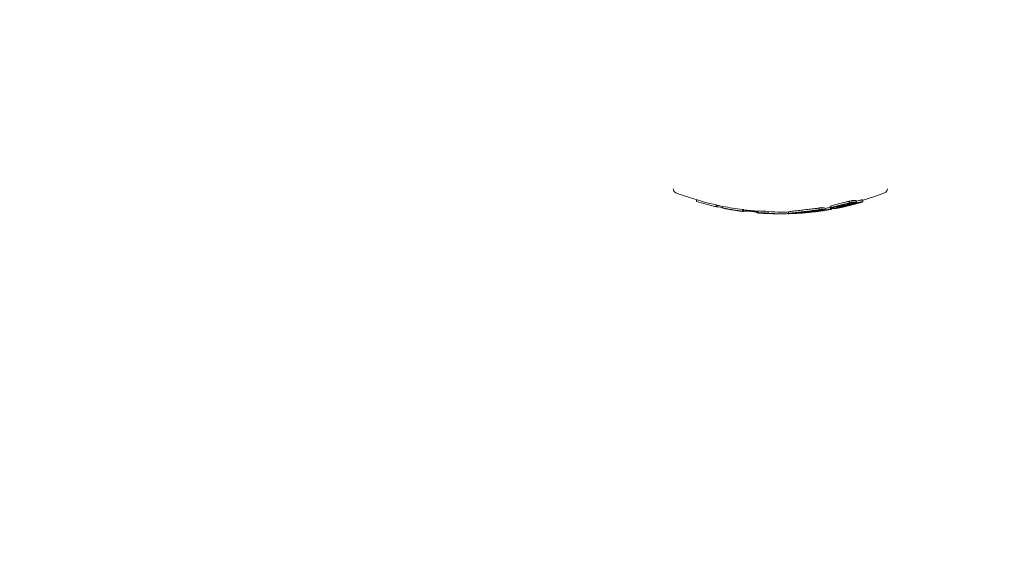
# Model space of a CAD drawing. Units: millimetres. Extents: x -2001 to 3286, y -2956 to 3377.
# Drawn here: x -1070 to -955, y -1154 to -1091 of the extents above; entities that cross this region are included whole.
import ezdxf

# ---------------------------------------------------------------- set-up
doc = ezdxf.new("R2010")
doc.units = ezdxf.units.MM
doc.header["$LTSCALE"] = 0.2
doc.header["$MEASUREMENT"] = 0
doc.linetypes.add('BORDER', pattern=[1.75, 0.5, -0.25, 0.5, -0.25, 0, -0.25])
doc.layers.add('HAGS-EN1176 Falling Space', color=30, linetype='BORDER')
doc.layers.add('HAGS-Plan', color=7, linetype='Continuous')

msp = doc.modelspace()

# ---------------------------------------------------------------- linework, layer by layer
at = {"layer": 'HAGS-EN1176 Falling Space', "extrusion": (-1.22457e-16, 1.33972e-18, -1), "elevation": 2003.5}
msp.add_lwpolyline([(-443.037, 2246.215), (430.774, 2246.215, -0.4318445), (1993.632, 720.929), (1993.632, -825.845, -0.4221796), (479.801, -2352.392), (-492.065, -2352.392, -0.4264832), (-2005.348, -803.97), (-2005.348, 699.055, -0.4361784), (-443.037, 2246.215)], format="xyb", dxfattribs=at)
at = {"layer": 'HAGS-Plan', "linetype": 'Continuous', "lineweight": 0}
for p, q in [((-990.981, -1111.787), (-990.981, -1111.984)), ((-988.681, -1112.391), (-988.681, -1112.591)), ((-988.556, -1112.42), (-988.556, -1112.619)), ((-987.896, -1112.557), (-987.896, -1112.757)), ((-974.664, -1112.565), (-974.664, -1112.617)), ((-973.104, -1111.938), (-973.104, -1112.138)), ((-972.822, -1111.856), (-972.822, -1112.056)), ((-972.581, -1112.304), (-972.581, -1112.309)), ((-972.377, -1112.184), (-972.377, -1112.252)), ((-972.324, -1111.874), (-972.324, -1112.074)), ((-971.568, -1111.811), (-971.568, -1112.011)), ((-988.443, -1112.604), (-988.443, -1112.619)), ((-986.21, -1113.048), (-986.21, -1113.054)), ((-985.71, -1113.121), (-985.71, -1113.123)), ((-985.604, -1112.923), (-985.604, -1113.123)), ((-985.522, -1113.145), (-985.522, -1113.15)), ((-985.478, -1112.95), (-985.478, -1113.15)), ((-984.537, -1113.062), (-984.537, -1113.149)), ((-984.426, -1113.073), (-984.426, -1113.162)), ((-983.987, -1113.217), (-983.987, -1113.288)), ((-983.772, -1113.088), (-983.772, -1113.288)), ((-983.378, -1113.32), (-983.378, -1113.325)), ((-983.338, -1113.322), (-983.338, -1113.342)), ((-983.323, -1113.323), (-983.323, -1113.349)), ((-983.323, -1113.344), (-983.323, -1113.348)), ((-983.17, -1113.33), (-983.17, -1113.348)), ((-982.595, -1113.139), (-982.595, -1113.339)), ((-981.889, -1113.412), (-981.889, -1113.417)), ((-980.231, -1113.201), (-980.231, -1113.401)), ((-979.262, -1113.282), (-979.262, -1113.349)), ((-977.677, -1113.127), (-977.677, -1113.231)), ((-977.414, -1113.207), (-977.414, -1113.208)), ((-976.669, -1112.744), (-976.669, -1112.944)), ((-976.35, -1112.689), (-976.35, -1112.889)), ((-976.197, -1113.038), (-976.197, -1113.056)), ((-976.183, -1113.05), (-976.183, -1113.056)), ((-975.961, -1112.751), (-975.961, -1112.951)), ((-975.785, -1112.97), (-975.785, -1112.983)), ((-975.358, -1112.583), (-975.358, -1112.783)), ((-975.305, -1112.803), (-975.305, -1112.874)), ((-975.27, -1112.888), (-975.27, -1112.907)), ((-975.18, -1112.801), (-975.18, -1112.871)), ((-975.066, -1112.792), (-975.066, -1112.82)), ((-974.861, -1112.766), (-974.861, -1112.82)), ((-974.417, -1112.692), (-974.417, -1112.729)), ((-974.17, -1112.692), (-974.17, -1112.695)), ((-974.141, -1112.686), (-974.141, -1112.689))]:
    msp.add_line(p, q, dxfattribs=at)
at = {"layer": 'HAGS-Plan', "linetype": 'Continuous', "lineweight": 0, "extrusion": (0, 0, -1)}
for centre, radius, start, end in [((993.189, -1110.504), 0.5, 290.99024, 0), ((981.189, -1079.228), 34, 283.97458, 290.99024), ((981.189, -1079.228), 34, 249.00976, 253.56261), ((969.189, -1110.504), 0.5, 180, 249.00976), ((981.189, -1079.428), 34, 282.63418, 283.97458), ((981.189, -1079.228), 34, 281.37802, 282.63418), ((981.189, -1079.428), 34, 255.28737, 256.38542), ((981.189, -1079.428), 34, 280.98107, 281.17729), ((981.189, -1079.428), 34, 279.78527, 280.21408), ((981.189, -1079.428), 34, 278.43087, 279.21062), ((981.189, -1079.428), 34, 278.07732, 278.43087), ((981.189, -1079.428), 34, 277.33452, 278.04991), ((981.189, -1079.228), 34, 274.35649, 277.24802), ((981.189, -1079.428), 34, 273.87155, 274.21031), ((981.189, -1079.428), 34, 273.14981, 273.48831), ((981.189, -1079.428), 34, 272.22637, 272.52954), ((981.189, -1079.428), 34, 271.80385, 272.22637), ((981.189, -1079.428), 34, 270.24227, 270.27527), ((981.189, -1079.428), 34, 270, 270.24227), ((981.189, -1079.428), 34, 269.81986, 270), ((981.189, -1079.228), 34, 268.38617, 269.81986), ((981.189, -1079.428), 34, 269.79533, 269.81986), ((981.189, -1079.428), 34, 267.6889, 268.05759), ((981.189, -1079.428), 34, 267.46799, 267.6889), ((981.189, -1079.428), 34, 265.76413, 266.16253), ((981.189, -1079.428), 34, 265.07995, 265.66921), ((981.189, -1079.428), 34, 262.1294, 262.53187), ((981.189, -1079.428), 34, 261.77604, 262.1294), ((981.189, -1079.428), 34, 261.01117, 261.56036), ((981.189, -1079.428), 34, 260.11002, 260.465), ((981.189, -1079.428), 34, 258.18963, 258.56456), ((981.189, -1079.428), 34, 257.28171, 257.85463)]:
    msp.add_arc(centre, radius, start, end, dxfattribs=at)
for centre, major_axis, ratio, start_param, end_param in [((-981.781, -1079.428), (0, -33.928), 0.9632712, 0.2127374, 0.2853495), ((-981.781, -1079.228), (0, -33.928), 0.9632712, 0.2127374, 0.2352771), ((-988.089, -1079.228), (0, -33.237), 0.2685303, 0.0601193, 0.0663856), ((-981.781, -1079.228), (0, -33.928), 0.9632712, 0.1172304, 0.1882293), ((-974.716, -1105.129), (-17.021, -4.253), 0.3995753, -1.5607064, -1.5366439), ((-974.716, -1105.329), (-17.021, -4.253), 0.399562, -1.5607066, -1.536644), ((-974.694, -1105.438), (-16.837, -4.204), 0.399034, -1.5609825, -1.5365572), ((-981.431, -1079.428), (0, -33.988), 0.9632712, -0.2818626, -0.2676178), ((-981.485, -1079.428), (0, -33.982), 0.9632712, -0.2750331, -0.2724789), ((-988.089, -1079.428), (0, -33.237), 0.2685303, 0.0523494, 0.0663856), ((-981.289, -1079.428), (0, -33.998), 0.9632712, 0.2031601, 0.2237774), ((-987.738, -1079.428), (0, -33.237), 0.4051361, 0.0523494, 0.0607952), ((-981.781, -1079.428), (0, -33.928), 0.9632712, 0.1172304, 0.1882293), ((-981.727, -1079.428), (0, -33.941), 0.9632712, 0.1231228, 0.1821646), ((-982.082, -1079.428), (0, -33.928), 0.9142564, 0.1334427, 0.1562561), ((-985.814, -1079.428), (-0.359, -33.633), 0.0000012, 0.0000002, 0.0000179), ((-985.622, -1079.428), (0, -33.687), 0.2685303, 0.0225881, 0.0399158), ((-982.001, -1079.428), (0, -33.941), 0.9142564, 0.1231228, 0.1273461), ((-982.082, -1079.428), (0, -33.928), 0.9142564, 0.1172304, 0.1224996), ((-985, -1079.428), (0, -33.744), 0.4051361, 0.0574984, 0.0594486), ((-985.204, -1079.428), (0, -33.744), 0.2685303, 0.0574984, 0.0594486), ((-984.817, -1079.428), (0, -33.768), 0.4051361, 0.0515257, 0.0653405), ((-985.011, -1079.228), (0, -33.768), 0.2685303, 0.0515257, 0.0653405), ((-985.011, -1079.428), (0, -33.768), 0.2685303, 0.0515257, 0.0653405), ((-985.622, -1079.428), (0, -33.687), 0.2685303, -0.0403757, -0.0158345), ((-985.396, -1079.428), (0, -33.687), 0.4051361, 0, 0.0060322), ((-985.396, -1079.428), (0, -33.687), 0.4051361, -0.0322672, 0), ((-980.714, -1079.428), (0, -33.954), 0.9632712, 0.1171416, 0.1234445), ((-985.011, -1079.428), (0, -33.768), 0.2685303, -0.0645904, -0.0523566), ((-980.714, -1079.428), (0, -33.954), 0.9632712, 0.1076443, 0.113733), ((-982.124, -1079.428), (0, -33.922), 0.9142564, 0.0535816, 0.0601161), ((-984.681, -1113.154), (-0.854, 0.118), 0.0765064, -3.5369605, -3.2228827), ((-983.672, -1079.428), (0, -33.909), 0.0722303, 0.0263197, 0.0642014), ((-981.808, -1079.228), (0, -33.922), 0.9632712, 0.0240827, 0.0601161), ((-981.808, -1079.428), (0, -33.922), 0.9632712, 0.0240827, 0.0601161), ((-983.672, -1079.428), (0, -33.909), 0.0722303, -0.0366061, 0.0263197), ((-981.188, -1079.409), (-2.498, -33.927), 0.0000009, 0, 0.0000036), ((-983.473, -1079.428), (0, -33.923), 0.0722303, -0.0387636, 0.0048881), ((-981.755, -1079.428), (0, -33.935), 0.9632712, 0.0280882, 0.05155), ((-982.043, -1079.428), (0, -33.935), 0.9142564, 0.0423871, 0.0433867), ((-982.124, -1079.428), (0, -33.922), 0.9142564, 0.0402872, 0.0404463), ((-983.247, -1079.428), (0, -33.937), 0.0723516, 0.030895, 0.0312061), ((-981.166, -1079.428), (0, -34), 0.9632712, 0.0543539, 0.0564357), ((-981.28, -1079.428), (0, -34), 0.6027918, 0.0025488, 0.0679892), ((-981.121, -1079.228), (0, -34), 0.6027918, -0.0009878, 0.0720045), ((-981.123, -1079.428), (0.003, -34), 0.6027898, -0.0009364, 0.072056), ((-981.269, -1079.428), (0, -34), 0.7119395, 0.0034204, 0.0255964), ((-981.121, -1079.228), (0, -34), 0.6027918, -0.0018952, -0.0009878), ((-981.127, -1079.427), (0.009, -34), 0.6027954, -0.0393595, -0.0008289), ((-981.134, -1079.427), (0.01, -34), 0.7119426, -0.0337362, -0.001985), ((-981.19, -1079.428), (0, -34), 0.9632712, -0.1806576, -0.1074656), ((-981.136, -1079.428), (0, -33.999), 0.9632712, -0.1746841, -0.1133859), ((-976.468, -1112.662), (-4.214, -0.599), 0.0986058, -1.4123963, -1.3303282), ((-980.491, -1082.243), (-31.894, -7.292), 0.9394346, -1.4654572, -1.4582771), ((-978.9, -1097.005), (-23.451, -3.163), 0.6807159, -1.5586128, -1.5486916), ((-978.889, -1097.042), (-23.425, -3.16), 0.6806792, -1.5583469, -1.5484494), ((-981.768, -1079.228), (0, -33.931), 0.9632712, -0.1665513, -0.1566377), ((-981.768, -1079.428), (0, -33.931), 0.9632712, -0.1665513, -0.1566377), ((-976.869, -1079.428), (0, -33.703), 0.2685274, -0.0371038, -0.0229662), ((-981.714, -1079.428), (0, -33.944), 0.9632712, -0.1605195, -0.1597528), ((-975.963, -1079.428), (0, -33.564), 0.2685303, 0.0271258, 0.0583448), ((-976.676, -1079.428), (0, -33.676), 0.2685274, -0.0529812, -0.0235331), ((-975.77, -1079.228), (0, -33.531), 0.2685303, 0.0211861, 0.064378), ((-975.77, -1079.428), (0, -33.531), 0.2685303, 0.0211861, 0.064378), ((-976.906, -1079.428), (0, -33.676), 0.4051334, -0.0529812, -0.0499359), ((-981.19, -1079.228), (0, -34), 0.9632712, -0.1790307, -0.1603427), ((-975.963, -1079.428), (0, -33.564), 0.2685303, -0.0450747, -0.0234571), ((-975.77, -1079.428), (0, -33.531), 0.2685303, -0.0555894, -0.0232734), ((-975.497, -1079.428), (0, -33.483), 0.2685303, -0.0077202, -0.0058553), ((-975.304, -1079.428), (0, -33.447), 0.2685303, 0, 0.0001182), ((-975.304, -1079.428), (0, -33.447), 0.2685303, -0.0138775, 0), ((-975.926, -1079.428), (0, -33.432), 0.5257835, -0.0606467, -0.0489763), ((-975.511, -1079.428), (0, -33.432), 0.3971186, -0.0801567, -0.0489763), ((-975.327, -1079.428), (0, -33.395), 0.3971186, -0.0874229, -0.0559089), ((-980.647, -1079.428), (0, -33.94), 0.9632712, -0.2003172, -0.1994343)]:
    msp.add_ellipse(centre, major_axis=major_axis, ratio=ratio, start_param=start_param, end_param=end_param, dxfattribs=at)
at = {"layer": 'HAGS-Plan', "linetype": 'Continuous', "lineweight": 0}
for centre, major_axis, ratio, start_param, end_param in [((-981.781, -1079.228), (0, -33.928), 0.9632712, 0.2687175, 0.2776904), ((-981.781, -1079.428), (0, -33.928), 0.9632712, 0.2687175, 0.2776904), ((-981.727, -1079.428), (0, -33.941), 0.9632712, 0.2717964, 0.2721388), ((-972.587, -1079.428), (0, -32.705), 0.378721, -0.0284511, -0.0006261), ((-972.402, -1079.228), (0, -32.647), 0.378721, -0.0339545, 0.006258), ((-972.402, -1079.428), (0, -32.647), 0.378721, -0.0339545, 0.006258), ((-972.533, -1112.033), (-0.865, -0.21), 0.0306498, -1.8946078, -1.8771239), ((-972.532, -1112.232), (-0.858, -0.208), 0.0301493, -1.8957315, -1.878093), ((-987.304, -1079.428), (0, -33.402), 0.2685303, -0.0660568, -0.0530101), ((-981.656, -1079.428), (0, -33.955), 0.9632712, -0.1847786, -0.1831623), ((-987.112, -1079.428), (0, -33.439), 0.2685303, -0.0599899, -0.0580478), ((-986.528, -1079.428), (0.001, -33.545), 0.2685295, -0.0393222, -0.0300504), ((-981.975, -1079.428), (0, -33.945), 0.9142564, -0.1237142, -0.1231089), ((-981.71, -1079.428), (0, -33.945), 0.9632712, -0.1237142, -0.1231089), ((-981.656, -1079.428), (0, -33.955), 0.9632712, -0.1238178, -0.1171366), ((-981.965, -1079.428), (0, -33.983), 0.7023217, -0.0848186, -0.0753836), ((-982.068, -1079.428), (0, -33.983), 0.591883, -0.0848186, -0.0753836), ((-983.672, -1079.428), (0, -33.909), 0.0729028, -0.0366061, -0.0053671), ((-983.472, -1079.428), (0, -33.923), 0.0729028, -0.0000228, 0.0241949), ((-981.906, -1079.428), (0, -33.988), 0.591883, -0.0762601, -0.0731977), ((-983.472, -1079.428), (0, -33.923), 0.0729028, 0.0241949, 0.034401), ((-983.248, -1079.428), (0, -33.937), 0.0727399, -0.0510895, -0.0362257), ((-981.066, -1079.428), (0, -33.997), 0.9632712, -0.0694364, -0.0689736), ((-981.789, -1079.428), (0, -33.989), 0.7116313, -0.0634752, -0.0634436), ((-983.247, -1079.428), (0, -33.937), 0.0727815, -0.0307387, -0.0218302), ((-983.247, -1079.428), (0, -33.937), 0.0727815, -0.0218302, 0.0312061), ((-981.871, -1079.428), (0, -33.989), 0.6024417, -0.0634753, -0.0098839), ((-983.047, -1079.428), (0, -33.949), 0.0727815, -0.0040051, 0.0155255), ((-981.93, -1079.428), (0, -33.984), 0.7116313, -0.0456179, -0.0314278), ((-982.03, -1079.428), (0, -33.984), 0.6024417, -0.0478118, -0.0234169), ((-981.789, -1079.428), (0, -33.989), 0.7116313, -0.0503738, -0.0424921), ((-981.871, -1079.428), (0, -33.989), 0.6024417, -0.0098839, -0.0008913), ((-981.066, -1079.428), (0, -33.997), 0.9632712, -0.0251449, -0.0232581), ((-981.789, -1079.428), (0, -33.989), 0.7116313, -0.0041312, -0.0037089), ((-978.262, -1113.234), (-1.769, -0.161), 0.0282201, -0.585842, 0.1798819), ((-977.219, -1113.055), (-2.274, -0.277), 0.0575988, 0.3300579, 0.3300601), ((-978.084, -1113.224), (-1.87, -0.173), 0.0218887, 0.8137199, 0.9208713), ((-978.21, -1113.224), (-1.875, -0.166), 0.0345119, 0.9538822, 1.0533667), ((-976.999, -1113.055), (-2.262, -0.294), 0.0389194, -0.1689069, 0.2978744), ((-977.177, -1113.048), (-2.317, -0.285), 0.0575196, 0.4818845, 0.5007286), ((-976.952, -1113.048), (-2.31, -0.301), 0.0386921, 0.2964511, 0.5515752), ((-976.981, -1113.067), (-2.081, -0.27), 0.0389501, -0.168197, 0.2993175), ((-978.084, -1113.224), (-1.87, -0.173), 0.0218887, 1.037327, 1.0374479), ((-977.163, -1113.061), (-2.132, -0.261), 0.0573652, 0.5134146, 0.5138753), ((-976.937, -1113.061), (-2.125, -0.277), 0.0385625, 0.2966482, 0.6346183), ((-977.676, -1079.428), (0, -33.804), 0.2685303, -0.0001169, 0), ((-977.676, -1079.428), (0, -33.804), 0.2685303, 0, 0.0134698), ((-977.483, -1079.428), (0, -33.782), 0.2685303, 0.0058034, 0.0076006), ((-976.962, -1112.714), (-0.85, -0.112), 0.095318, 1.4757, 1.7845124), ((-976.962, -1112.914), (-0.849, -0.112), 0.0951844, 1.4754746, 1.7845991), ((-976.952, -1112.919), (-0.991, -0.131), 0.095222, 1.4794622, 1.7800038), ((-981.38, -1079.428), (0, -33.993), 0.9632712, 0.1526358, 0.1662492), ((-981.433, -1079.428), (0, -33.988), 0.9632712, 0.157504, 0.160309), ((-975.313, -1112.895), (-0.625, -0.116), 0.0105064, -1.3880246, -1.0266804), ((-980.873, -1079.428), (0, -33.991), 0.9142564, 0.1879724, 0.1946862), ((-980.98, -1079.428), (0, -33.991), 0.9632712, 0.1879724, 0.2017839), ((-980.926, -1079.428), (0, -33.986), 0.9632712, 0.1948754, 0.1971178), ((-972.359, -1107.836), (-11.106, -3.383), 0.3642457, 1.2732083, 1.2784265)]:
    msp.add_ellipse(centre, major_axis=major_axis, ratio=ratio, start_param=start_param, end_param=end_param, dxfattribs=at)
for points, knots in [([(-974.832, -1112.382), (-974.927, -1112.408), (-975.012, -1112.433), (-975.179, -1112.486), (-975.232, -1112.507), (-975.32, -1112.544), (-975.341, -1112.56), (-975.356, -1112.575), (-975.358, -1112.579), (-975.358, -1112.583)], [-0.057159973, -0.057159973, -0.057159973, -0.057159973, -0.050496442, -0.050496442, -0.04189487, -0.04189487, -0.026243079, -0.026243079, -0.017863468, -0.017863468, -0.017863468, -0.017863468]), ([(-973.599, -1112.071), (-973.818, -1112.123), (-974.035, -1112.175), (-974.453, -1112.28), (-974.651, -1112.332), (-974.832, -1112.382)], [-0.13505492, -0.13505492, -0.13505492, -0.13505492, -0.06750536, -0.06750536, 0, 0, 0, 0]), ([(-973.599, -1112.271), (-973.818, -1112.323), (-974.035, -1112.375), (-974.453, -1112.48), (-974.651, -1112.532), (-974.832, -1112.582)], [-0.13505558, -0.13505558, -0.13505558, -0.13505558, -0.06750564, -0.06750564, 0, 0, 0, 0]), ([(-973.594, -1112.297), (-973.795, -1112.343), (-973.993, -1112.391), (-974.374, -1112.487), (-974.555, -1112.535), (-974.721, -1112.58)], [-0.12342906, -0.12342906, -0.12342906, -0.12342906, -0.06169486, -0.06169486, 0, 0, 0, 0]), ([(-973.573, -1112.308), (-973.674, -1112.329), (-973.778, -1112.352), (-973.997, -1112.403), (-974.095, -1112.429), (-974.29, -1112.481), (-974.373, -1112.505), (-974.527, -1112.552), (-974.588, -1112.574), (-974.625, -1112.588)], [-0.048424117, -0.048424117, -0.048424117, -0.048424117, -0.041752627, -0.041752627, -0.033938569, -0.033938569, -0.021876684, -0.021876684, 0, 0, 0, 0]), ([(-974.514, -1112.755), (-974.457, -1112.746), (-974.391, -1112.734), (-974.243, -1112.707), (-974.163, -1112.691), (-973.988, -1112.655), (-973.894, -1112.635), (-973.7, -1112.592), (-973.599, -1112.569), (-973.497, -1112.546)], [-0.12727736, -0.12727736, -0.12727736, -0.12727736, -0.09542747, -0.09542747, -0.06352592, -0.06352592, -0.03191299, -0.03191299, 0, 0, 0, 0]), ([(-974.445, -1112.562), (-974.457, -1112.568), (-974.464, -1112.573), (-974.464, -1112.577), (-974.464, -1112.581), (-974.458, -1112.583), (-974.447, -1112.584), (-974.435, -1112.586), (-974.418, -1112.585), (-974.396, -1112.583), (-974.38, -1112.582), (-974.361, -1112.58), (-974.34, -1112.577)], [0, 0, 0, 0, 0.268585, 0.268585, 0.268585, 0.5380812, 0.5380812, 0.5380812, 0.803395, 0.803395, 0.803395, 1, 1, 1, 1]), ([(-974.449, -1112.616), (-974.285, -1112.59), (-974.114, -1112.561), (-973.753, -1112.492), (-973.565, -1112.452), (-973.374, -1112.409)], [-0.11601822, -0.11601822, -0.11601822, -0.11601822, -0.05926554, -0.05926554, 0, 0, 0, 0]), ([(-973.609, -1112.34), (-973.7, -1112.359), (-973.795, -1112.38), (-973.887, -1112.402), (-973.978, -1112.424), (-974.068, -1112.447), (-974.149, -1112.469), (-974.231, -1112.492), (-974.306, -1112.515), (-974.368, -1112.535), (-974.396, -1112.544), (-974.422, -1112.553), (-974.445, -1112.562)], [0, 0, 0, 0, 0.2887217, 0.2887217, 0.2887217, 0.5774581, 0.5774581, 0.5774581, 0.8691372, 0.8691372, 0.8691372, 1, 1, 1, 1]), ([(-974.417, -1112.729), (-974.371, -1112.723), (-974.313, -1112.713), (-974.18, -1112.689), (-974.105, -1112.675), (-973.962, -1112.646), (-973.874, -1112.628), (-973.662, -1112.582), (-973.563, -1112.559), (-973.462, -1112.536)], [-0.17836487, -0.17836487, -0.17836487, -0.17836487, -0.12488972, -0.12488972, -0.07099137, -0.07099137, -0.03152685, -0.03152685, 0, 0, 0, 0]), ([(-974.38, -1112.685), (-974.185, -1112.648), (-973.991, -1112.609), (-973.6, -1112.527), (-973.404, -1112.484), (-973.207, -1112.438)], [-0.12334594, -0.12334594, -0.12334594, -0.12334594, -0.06177436, -0.06177436, 0, 0, 0, 0]), ([(-974.34, -1112.577), (-974.184, -1112.553), (-974.022, -1112.525), (-973.687, -1112.46), (-973.516, -1112.424), (-973.342, -1112.385)], [-0.10752765, -0.10752765, -0.10752765, -0.10752765, -0.05375406, -0.05375406, 0, 0, 0, 0]), ([(-972.773, -1112.206), (-972.812, -1112.207), (-972.862, -1112.212), (-972.96, -1112.224), (-973.023, -1112.232), (-973.171, -1112.256), (-973.248, -1112.269), (-973.433, -1112.304), (-973.52, -1112.321), (-973.609, -1112.34)], [-0.19680131, -0.19680131, -0.19680131, -0.19680131, -0.11707418, -0.11707418, -0.06115842, -0.06115842, -0.02744191, -0.02744191, 0, 0, 0, 0]), ([(-972.675, -1112.156), (-972.725, -1112.161), (-972.784, -1112.168), (-972.914, -1112.186), (-972.985, -1112.197), (-973.14, -1112.223), (-973.223, -1112.238), (-973.394, -1112.271), (-973.484, -1112.289), (-973.573, -1112.308)], [-0.11142952, -0.11142952, -0.11142952, -0.11142952, -0.08357639, -0.08357639, -0.05563752, -0.05563752, -0.02792556, -0.02792556, 0, 0, 0, 0]), ([(-973.497, -1112.546), (-973.383, -1112.519), (-973.264, -1112.491), (-973.036, -1112.435), (-972.925, -1112.407), (-972.725, -1112.356), (-972.633, -1112.331), (-972.485, -1112.289), (-972.425, -1112.271), (-972.386, -1112.258)], [-0.14245873, -0.14245873, -0.14245873, -0.14245873, -0.1068668, -0.1068668, -0.07126643, -0.07126643, -0.03563491, -0.03563491, 0, 0, 0, 0]), ([(-973.462, -1112.536), (-973.371, -1112.515), (-973.276, -1112.492), (-973.185, -1112.47), (-973.094, -1112.448), (-973.005, -1112.425), (-972.925, -1112.405), (-972.845, -1112.384), (-972.772, -1112.365), (-972.713, -1112.348), (-972.657, -1112.332), (-972.612, -1112.319), (-972.581, -1112.309)], [0, 0, 0, 0, 0.2545782, 0.2545782, 0.2545782, 0.5093561, 0.5093561, 0.5093561, 0.7637637, 0.7637637, 0.7637637, 1, 1, 1, 1]), ([(-972.552, -1112.224), (-972.683, -1112.254), (-972.817, -1112.284), (-973.092, -1112.346), (-973.232, -1112.378), (-973.374, -1112.409)], [-0.08855246, -0.08855246, -0.08855246, -0.08855246, -0.044368666, -0.044368666, 0, 0, 0, 0]), ([(-972.278, -1112.144), (-972.363, -1112.164), (-972.449, -1112.184), (-972.536, -1112.203), (-972.622, -1112.223), (-972.707, -1112.243), (-972.797, -1112.263), (-972.976, -1112.303), (-973.158, -1112.344), (-973.342, -1112.385)], [0, 0, 0, 0, 0.25, 0.25, 0.25, 0.5, 0.5, 0.5, 1, 1, 1, 1]), ([(-972.581, -1112.309), (-972.573, -1112.305), (-972.577, -1112.303), (-972.592, -1112.305), (-972.608, -1112.307), (-972.636, -1112.311), (-972.673, -1112.319), (-972.711, -1112.326), (-972.759, -1112.336), (-972.815, -1112.348), (-972.871, -1112.36), (-972.936, -1112.375), (-973.004, -1112.391), (-973.069, -1112.406), (-973.138, -1112.422), (-973.207, -1112.438)], [0, 0, 0, 0, 0.1999759, 0.1999759, 0.1999759, 0.4001105, 0.4001105, 0.4001105, 0.6009984, 0.6009984, 0.6009984, 0.8060718, 0.8060718, 0.8060718, 1, 1, 1, 1]), ([(-973.189, -1111.973), (-973.179, -1111.97), (-973.167, -1111.967), (-973.146, -1111.96), (-973.136, -1111.957), (-973.119, -1111.95), (-973.112, -1111.947), (-973.106, -1111.943), (-973.104, -1111.941), (-973.104, -1111.94)], [-0.02188683, -0.02188683, -0.02188683, -0.02188683, -0.013269445, -0.013269445, -0.007322334, -0.007322334, -0.003334776, -0.003334776, -0.001360524, -0.001360524, -0.001360524, -0.001360524]), ([(-973.189, -1112.173), (-973.179, -1112.17), (-973.167, -1112.167), (-973.146, -1112.16), (-973.136, -1112.157), (-973.119, -1112.15), (-973.112, -1112.147), (-973.104, -1112.142), (-973.103, -1112.14), (-973.104, -1112.138)], [-0.021886906, -0.021886906, -0.021886906, -0.021886906, -0.013269455, -0.013269455, -0.007322326, -0.007322326, -0.00333477, -0.00333477, 0, 0, 0, 0]), ([(-973.182, -1112.198), (-973.159, -1112.192), (-973.136, -1112.186), (-973.091, -1112.173), (-973.07, -1112.167), (-973.03, -1112.154), (-973.012, -1112.147), (-972.978, -1112.134), (-972.963, -1112.128), (-972.95, -1112.122)], [-0.029003691, -0.029003691, -0.029003691, -0.029003691, -0.021762683, -0.021762683, -0.014477619, -0.014477619, -0.007227474, -0.007227474, 0, 0, 0, 0]), ([(-972.386, -1112.258), (-972.372, -1112.252), (-972.374, -1112.25), (-972.392, -1112.251), (-972.409, -1112.253), (-972.443, -1112.258), (-972.489, -1112.267), (-972.535, -1112.276), (-972.597, -1112.289), (-972.666, -1112.304), (-972.738, -1112.319), (-972.82, -1112.338), (-972.908, -1112.358), (-972.995, -1112.378), (-973.087, -1112.399), (-973.179, -1112.421)], [0, 0, 0, 0, 0.1990237, 0.1990237, 0.1990237, 0.3976463, 0.3976463, 0.3976463, 0.59682, 0.59682, 0.59682, 0.8001577, 0.8001577, 0.8001577, 1, 1, 1, 1]), ([(-972.675, -1112.344), (-972.527, -1112.305), (-972.387, -1112.267), (-972.13, -1112.195), (-972.024, -1112.163), (-971.944, -1112.138)], [-0.08638694, -0.08638694, -0.08638694, -0.08638694, -0.044776508, -0.044776508, 0, 0, 0, 0]), ([(-972.554, -1112.313), (-972.407, -1112.274), (-972.266, -1112.236), (-971.99, -1112.158), (-971.868, -1112.122), (-971.776, -1112.092)], [-0.093830617, -0.093830617, -0.093830617, -0.093830617, -0.051442929, -0.051442929, 0, 0, 0, 0]), ([(-972.371, -1112.182), (-972.401, -1112.189), (-972.431, -1112.196), (-972.491, -1112.21), (-972.521, -1112.217), (-972.552, -1112.224)], [-0.02063361, -0.02063361, -0.02063361, -0.02063361, -0.010318411, -0.010318411, -0.000005964, -0.000005964, -0.000005964, -0.000005964]), ([(-971.806, -1112.067), (-971.826, -1112.069), (-971.854, -1112.073), (-971.925, -1112.086), (-971.966, -1112.094), (-972.064, -1112.114), (-972.119, -1112.125), (-972.238, -1112.152), (-972.303, -1112.166), (-972.371, -1112.182)], [-0.093123422, -0.093123422, -0.093123422, -0.093123422, -0.06984855, -0.06984855, -0.046496872, -0.046496872, -0.02333407, -0.02333407, 0, 0, 0, 0]), ([(-971.613, -1111.808), (-971.636, -1111.811), (-971.669, -1111.816), (-971.75, -1111.83), (-971.799, -1111.839), (-971.911, -1111.862), (-971.974, -1111.875), (-972.111, -1111.906), (-972.186, -1111.923), (-972.264, -1111.941)], [-0.10783609, -0.10783609, -0.10783609, -0.10783609, -0.08080916, -0.08080916, -0.05371106, -0.05371106, -0.02697286, -0.02697286, -0.000001, -0.000001, -0.000001, -0.000001]), ([(-971.613, -1112.008), (-971.636, -1112.011), (-971.669, -1112.016), (-971.75, -1112.03), (-971.798, -1112.039), (-971.91, -1112.062), (-971.974, -1112.075), (-972.111, -1112.106), (-972.186, -1112.123), (-972.264, -1112.141)], [-0.10783104, -0.10783104, -0.10783104, -0.10783104, -0.08086502, -0.08086502, -0.0538321, -0.0538321, -0.02703526, -0.02703526, 0, 0, 0, 0]), ([(-971.944, -1112.138), (-971.903, -1112.125), (-971.868, -1112.113), (-971.813, -1112.094), (-971.794, -1112.086), (-971.77, -1112.073), (-971.765, -1112.069), (-971.773, -1112.065), (-971.786, -1112.065), (-971.806, -1112.067)], [-0.09115772, -0.09115772, -0.09115772, -0.09115772, -0.068341892, -0.068341892, -0.045524535, -0.045524535, -0.022860789, -0.022860789, 0, 0, 0, 0]), ([(-971.776, -1112.092), (-971.727, -1112.077), (-971.686, -1112.063), (-971.622, -1112.04), (-971.598, -1112.03), (-971.57, -1112.016), (-971.565, -1112.011), (-971.574, -1112.006), (-971.589, -1112.006), (-971.613, -1112.008)], [-0.10792913, -0.10792913, -0.10792913, -0.10792913, -0.08091336, -0.08091336, -0.05389665, -0.05389665, -0.02706552, -0.02706552, 0, 0, 0, 0]), ([(-971.568, -1111.811), (-971.568, -1111.81), (-971.569, -1111.809), (-971.574, -1111.806), (-971.589, -1111.806), (-971.613, -1111.808)], [-0.033594475, -0.033594475, -0.033594475, -0.033594475, -0.027005186, -0.027005186, 0, 0, 0, 0]), ([(-987.28, -1112.877), (-987.338, -1112.866), (-987.398, -1112.855), (-987.516, -1112.833), (-987.576, -1112.822), (-987.633, -1112.811)], [-0.03617632, -0.03617632, -0.03617632, -0.03617632, -0.018090732, -0.018090732, 0, 0, 0, 0]), ([(-987.312, -1112.872), (-987.388, -1112.858), (-987.468, -1112.843), (-987.543, -1112.828), (-987.567, -1112.824), (-987.59, -1112.819), (-987.613, -1112.815)], [0, 0, 0, 0, 0.7640621, 0.7640621, 0.7640621, 1, 1, 1, 1]), ([(-987.218, -1112.889), (-987.23, -1112.886), (-987.244, -1112.884), (-987.279, -1112.878), (-987.298, -1112.874), (-987.312, -1112.872)], [-0.0067764687, -0.0067764687, -0.0067764687, -0.0067764687, -0.0041138349, -0.0041138349, 0, 0, 0, 0]), ([(-987.07, -1112.915), (-987.105, -1112.908), (-987.146, -1112.901), (-987.189, -1112.893), (-987.218, -1112.888), (-987.248, -1112.882), (-987.28, -1112.877)], [0, 0, 0, 0, 0.6051337, 0.6051337, 0.6051337, 1, 1, 1, 1]), ([(-986.881, -1112.947), (-986.9, -1112.944), (-986.932, -1112.939), (-986.976, -1112.931), (-987.002, -1112.927), (-987.034, -1112.921), (-987.07, -1112.915)], [0, 0, 0, 0, 0.6210393, 0.6210393, 0.6210393, 1, 1, 1, 1]), ([(-986.193, -1113.055), (-986.211, -1113.053), (-986.215, -1113.053), (-986.205, -1113.055), (-986.2, -1113.056), (-986.189, -1113.058), (-986.174, -1113.06)], [0, 0, 0, 0, 0.626337, 0.626337, 0.626337, 1, 1, 1, 1]), ([(-986.08, -1113.069), (-986.114, -1113.065), (-986.142, -1113.061), (-986.163, -1113.059), (-986.176, -1113.057), (-986.186, -1113.056), (-986.193, -1113.055)], [0, 0, 0, 0, 0.6304289, 0.6304289, 0.6304289, 1, 1, 1, 1]), ([(-985.744, -1113.113), (-985.805, -1113.105), (-985.866, -1113.097), (-985.923, -1113.09), (-985.944, -1113.087), (-985.965, -1113.084), (-985.985, -1113.081), (-986.018, -1113.077), (-986.05, -1113.073), (-986.08, -1113.069)], [0, 0, 0, 0, 0.5, 0.5, 0.5, 0.6895447, 0.6895447, 0.6895447, 1, 1, 1, 1]), ([(-985.999, -1113.084), (-986.011, -1113.083), (-986.013, -1113.083), (-986.006, -1113.084), (-986.002, -1113.085), (-985.994, -1113.086), (-985.983, -1113.088)], [0, 0, 0, 0, 0.628579, 0.628579, 0.628579, 1, 1, 1, 1]), ([(-985.945, -1113.091), (-985.957, -1113.089), (-985.968, -1113.088), (-985.989, -1113.085), (-985.996, -1113.084), (-985.999, -1113.084)], [-0.0070203561, -0.0070203561, -0.0070203561, -0.0070203561, -0.0039102316, -0.0039102316, 0, 0, 0, 0]), ([(-985.695, -1113.123), (-985.758, -1113.115), (-985.82, -1113.107), (-985.874, -1113.1), (-985.899, -1113.097), (-985.922, -1113.093), (-985.945, -1113.091)], [0, 0, 0, 0, 0.6924331, 0.6924331, 0.6924331, 1, 1, 1, 1]), ([(-985.257, -1113.087), (-985.245, -1113.084), (-985.223, -1113.082), (-985.193, -1113.082), (-985.174, -1113.082), (-985.151, -1113.082), (-985.126, -1113.082)], [0, 0, 0, 0, 0.6129247, 0.6129247, 0.6129247, 1, 1, 1, 1]), ([(-985.126, -1113.082), (-985.113, -1113.083), (-985.098, -1113.084), (-985.062, -1113.086), (-985.044, -1113.088), (-985.032, -1113.089)], [-0.0070448292, -0.0070448292, -0.0070448292, -0.0070448292, -0.0039289269, -0.0039289269, 0, 0, 0, 0]), ([(-985.032, -1113.089), (-984.967, -1113.096), (-984.9, -1113.103), (-984.835, -1113.111), (-984.803, -1113.115), (-984.772, -1113.119), (-984.742, -1113.123)], [0, 0, 0, 0, 0.6721457, 0.6721457, 0.6721457, 1, 1, 1, 1]), ([(-984.228, -1113.185), (-984.179, -1113.19), (-984.13, -1113.196), (-984.087, -1113.202), (-984.044, -1113.208), (-984.004, -1113.214), (-983.972, -1113.219), (-983.968, -1113.22), (-983.964, -1113.221), (-983.959, -1113.221)], [0, 0, 0, 0, 0.4684502, 0.4684502, 0.4684502, 0.9374769, 0.9374769, 0.9374769, 1, 1, 1, 1]), ([(-983.959, -1113.221), (-983.944, -1113.224), (-983.931, -1113.227), (-983.907, -1113.233), (-983.897, -1113.235), (-983.89, -1113.238)], [-0.016637187, -0.016637187, -0.016637187, -0.016637187, -0.00831864, -0.00831864, 0, 0, 0, 0]), ([(-980.359, -1113.404), (-980.354, -1113.404), (-980.349, -1113.405), (-980.329, -1113.407), (-980.311, -1113.408), (-980.29, -1113.409)], [0.82672807, 0.82672807, 0.82672807, 0.82672807, 0.875, 0.875, 1, 1, 1, 1]), ([(-979.908, -1113.341), (-979.945, -1113.346), (-979.978, -1113.351), (-980.022, -1113.357), (-980.042, -1113.36), (-980.06, -1113.363), (-980.072, -1113.365), (-980.077, -1113.366), (-980.096, -1113.369), (-980.107, -1113.371), (-980.123, -1113.373), (-980.128, -1113.374), (-980.137, -1113.376), (-980.141, -1113.377), (-980.156, -1113.379), (-980.164, -1113.381), (-980.176, -1113.383), (-980.179, -1113.384), (-980.186, -1113.385), (-980.189, -1113.386), (-980.198, -1113.388), (-980.204, -1113.39), (-980.211, -1113.392), (-980.213, -1113.392), (-980.217, -1113.393), (-980.219, -1113.394), (-980.224, -1113.396), (-980.226, -1113.397), (-980.229, -1113.398), (-980.23, -1113.399), (-980.231, -1113.4), (-980.231, -1113.4), (-980.232, -1113.402), (-980.231, -1113.403), (-980.229, -1113.404), (-980.227, -1113.405), (-980.219, -1113.407), (-980.21, -1113.408), (-980.199, -1113.409)], [0, 0, 0, 0, 0.125, 0.125, 0.1875, 0.21875, 0.21875, 0.25, 0.25, 0.3125, 0.3125, 0.34375, 0.34375, 0.375, 0.375, 0.4375, 0.4375, 0.46875, 0.46875, 0.5, 0.5, 0.5625, 0.5625, 0.59375, 0.59375, 0.625, 0.625, 0.6875, 0.6875, 0.71875, 0.71875, 0.75, 0.75, 0.8125, 0.8125, 0.875, 0.875, 1, 1, 1, 1]), ([(-979.908, -1113.141), (-980.046, -1113.16), (-980.142, -1113.175), (-980.218, -1113.193), (-980.231, -1113.198), (-980.231, -1113.201)], [-0.15637036, -0.15637036, -0.15637036, -0.15637036, -0.07813823, -0.07813823, -0.03707482, -0.03707482, -0.03707482, -0.03707482]), ([(-979.946, -1113.403), (-979.903, -1113.403), (-979.847, -1113.401), (-979.779, -1113.398), (-979.675, -1113.393), (-979.534, -1113.385), (-979.366, -1113.372)], [1.36813155, 1.36813155, 1.36813155, 1.36813155, 1.41272294, 1.41272294, 1.41272294, 1.48128328, 1.48128328, 1.48128328, 1.48128328]), ([(-978.747, -1113.003), (-978.983, -1113.03), (-979.204, -1113.055), (-979.597, -1113.102), (-979.768, -1113.123), (-979.908, -1113.141)], [-0.15531133, -0.15531133, -0.15531133, -0.15531133, -0.07760225, -0.07760225, 0, 0, 0, 0]), ([(-978.747, -1113.203), (-978.983, -1113.23), (-979.204, -1113.255), (-979.597, -1113.302), (-979.768, -1113.323), (-979.908, -1113.341)], [-0.15531176, -0.15531176, -0.15531176, -0.15531176, -0.07760239, -0.07760239, 0, 0, 0, 0]), ([(-978.667, -1113.214), (-978.886, -1113.238), (-979.089, -1113.261), (-979.452, -1113.304), (-979.61, -1113.324), (-979.739, -1113.341)], [-0.14333613, -0.14333613, -0.14333613, -0.14333613, -0.07161875, -0.07161875, 0, 0, 0, 0]), ([(-977.937, -1113.139), (-978.097, -1113.157), (-978.254, -1113.176), (-978.566, -1113.216), (-978.694, -1113.234), (-978.903, -1113.265), (-978.998, -1113.28), (-979.172, -1113.312), (-979.212, -1113.323), (-979.232, -1113.33)], [-0.10301377, -0.10301377, -0.10301377, -0.10301377, -0.0840256, -0.0840256, -0.0617487, -0.0617487, -0.03452936, -0.03452936, 0, 0, 0, 0]), ([(-977.893, -1113.151), (-978.034, -1113.167), (-978.172, -1113.184), (-978.447, -1113.219), (-978.56, -1113.235), (-978.758, -1113.264), (-978.838, -1113.278), (-978.981, -1113.304), (-979.017, -1113.314), (-979.034, -1113.32)], [-0.077849994, -0.077849994, -0.077849994, -0.077849994, -0.065345326, -0.065345326, -0.050661953, -0.050661953, -0.030330644, -0.030330644, 0, 0, 0, 0]), ([(-977.265, -1112.834), (-977.52, -1112.864), (-977.774, -1112.893), (-978.023, -1112.922), (-978.272, -1112.95), (-978.513, -1112.977), (-978.747, -1113.003)], [0, 0, 0, 0, 0.0007672846, 0.0007672846, 0.0007672846, 0.0015345693, 0.0015345693, 0.0015345693, 0.0015345693]), ([(-977.265, -1113.034), (-977.52, -1113.064), (-977.773, -1113.093), (-978.271, -1113.15), (-978.513, -1113.177), (-978.747, -1113.203)], [-0.15363194, -0.15363194, -0.15363194, -0.15363194, -0.07678598, -0.07678598, 0, 0, 0, 0]), ([(-977.263, -1113.053), (-977.504, -1113.081), (-977.744, -1113.109), (-978.216, -1113.163), (-978.446, -1113.189), (-978.667, -1113.214)], [-0.14565982, -0.14565982, -0.14565982, -0.14565982, -0.07283042, -0.07283042, 0, 0, 0, 0]), ([(-978.642, -1113.332), (-978.563, -1113.326), (-978.466, -1113.317), (-978.231, -1113.295), (-978.104, -1113.283), (-977.873, -1113.259), (-977.746, -1113.246), (-977.606, -1113.23)], [-0.16644367, -0.16644367, -0.16644367, -0.16644367, -0.13073708, -0.13073708, -0.08980103, -0.08980103, -0.04687163, -0.04687163, -0.04687163, -0.04687163]), ([(-978.539, -1113.324), (-978.474, -1113.319), (-978.404, -1113.313), (-978.191, -1113.295), (-978.055, -1113.283), (-977.803, -1113.258), (-977.661, -1113.244), (-977.362, -1113.211), (-977.218, -1113.195), (-977.079, -1113.178)], [-0.15214507, -0.15214507, -0.15214507, -0.15214507, -0.13073708, -0.13073708, -0.08980103, -0.08980103, -0.04382635, -0.04382635, 0, 0, 0, 0]), ([(-976.298, -1112.995), (-976.379, -1112.997), (-976.483, -1113.002), (-976.733, -1113.019), (-976.873, -1113.031), (-977.19, -1113.058), (-977.355, -1113.075), (-977.672, -1113.108), (-977.838, -1113.127), (-977.937, -1113.139)], [-0.069162861, -0.069162861, -0.069162861, -0.069162861, -0.058632518, -0.058632518, -0.047084746, -0.047084746, -0.030788124, -0.030788124, 0, 0, 0, 0]), ([(-976.401, -1113.025), (-976.456, -1113.025), (-976.538, -1113.028), (-976.716, -1113.038), (-976.835, -1113.046), (-977.121, -1113.07), (-977.267, -1113.084), (-977.542, -1113.112), (-977.701, -1113.129), (-977.893, -1113.151)], [-0.69231934, -0.69231934, -0.69231934, -0.69231934, -0.35998606, -0.35998606, -0.17101081, -0.17101081, -0.05965191, -0.05965191, 0, 0, 0, 0]), ([(-977.043, -1113.167), (-977.13, -1113.178), (-977.216, -1113.189), (-977.3, -1113.199), (-977.384, -1113.209), (-977.469, -1113.219), (-977.554, -1113.228)], [-0.0261129, -0.0261129, -0.0261129, -0.0261129, 0, 0, 0, 0.026108848, 0.026108848, 0.026108848, 0.026108848]), ([(-977.079, -1113.178), (-976.952, -1113.163), (-976.829, -1113.147), (-976.663, -1113.125), (-976.614, -1113.118), (-976.573, -1113.112)], [-0.049325699, -0.049325699, -0.049325699, -0.049325699, -0.027835798, -0.027835798, -0.017222163, -0.017222163, -0.017222163, -0.017222163]), ([(-976.833, -1113.136), (-976.874, -1113.141), (-976.914, -1113.147), (-976.995, -1113.157), (-977.035, -1113.162), (-977.075, -1113.167)], [-0.024364154, -0.024364154, -0.024364154, -0.024364154, -0.012182058, -0.012182058, 0, 0, 0, 0]), ([(-976.853, -1113.143), (-976.885, -1113.147), (-976.916, -1113.151), (-976.98, -1113.159), (-977.012, -1113.163), (-977.043, -1113.167)], [-0.019194868, -0.019194868, -0.019194868, -0.019194868, -0.009597424, -0.009597424, 0, 0, 0, 0]), ([(-976.886, -1113.148), (-976.843, -1113.142), (-976.801, -1113.137), (-976.745, -1113.13), (-976.731, -1113.129), (-976.717, -1113.127)], [-0.0351025289, -0.0351025289, -0.0351025289, -0.0351025289, -0.0278357978, -0.0278357978, -0.0251968732, -0.0251968732, -0.0251968732, -0.0251968732]), ([(-976.661, -1113.122), (-976.662, -1113.121), (-976.668, -1113.122), (-976.677, -1113.123), (-976.686, -1113.123), (-976.699, -1113.125), (-976.715, -1113.127), (-976.731, -1113.129), (-976.751, -1113.131), (-976.772, -1113.133), (-976.793, -1113.136), (-976.817, -1113.139), (-976.841, -1113.142), (-976.845, -1113.142), (-976.849, -1113.143), (-976.853, -1113.143)], [0, 0, 0, 0, 0.2386693, 0.2386693, 0.2386693, 0.4779542, 0.4779542, 0.4779542, 0.7179852, 0.7179852, 0.7179852, 0.959837, 0.959837, 0.959837, 1, 1, 1, 1]), ([(-976.463, -1113.094), (-976.469, -1113.094), (-976.482, -1113.095), (-976.502, -1113.097), (-976.522, -1113.099), (-976.549, -1113.102), (-976.583, -1113.106), (-976.616, -1113.11), (-976.655, -1113.114), (-976.696, -1113.119), (-976.739, -1113.125), (-976.786, -1113.13), (-976.833, -1113.136)], [0, 0, 0, 0, 0.2480671, 0.2480671, 0.2480671, 0.4958396, 0.4958396, 0.4958396, 0.7438397, 0.7438397, 0.7438397, 1, 1, 1, 1]), ([(-976.772, -1112.77), (-976.758, -1112.768), (-976.745, -1112.765), (-976.733, -1112.763), (-976.721, -1112.761), (-976.71, -1112.759), (-976.701, -1112.756), (-976.692, -1112.754), (-976.684, -1112.752), (-976.679, -1112.75), (-976.673, -1112.748), (-976.67, -1112.746), (-976.669, -1112.744)], [0, 0, 0, 0, 0.00004109522, 0.00004109522, 0.00004109522, 0.0000823845, 0.0000823845, 0.0000823845, 0.00012382385, 0.00012382385, 0.00012382385, 0.0001694738, 0.0001694738, 0.0001694738, 0.0001694738]), ([(-976.772, -1112.97), (-976.758, -1112.968), (-976.745, -1112.965), (-976.733, -1112.963), (-976.721, -1112.961), (-976.71, -1112.959), (-976.701, -1112.956), (-976.692, -1112.954), (-976.684, -1112.952), (-976.679, -1112.95), (-976.673, -1112.948), (-976.67, -1112.946), (-976.67, -1112.945), (-976.669, -1112.944), (-976.669, -1112.944), (-976.669, -1112.944)], [0, 0, 0, 0, 0.2361393, 0.2361393, 0.2361393, 0.473364, 0.473364, 0.473364, 0.7114678, 0.7114678, 0.7114678, 0.9486557, 0.9486557, 0.9486557, 1, 1, 1, 1]), ([(-976.734, -1112.984), (-976.699, -1112.979), (-976.664, -1112.973), (-976.632, -1112.967), (-976.601, -1112.961), (-976.572, -1112.955), (-976.548, -1112.949), (-976.535, -1112.945), (-976.523, -1112.942), (-976.513, -1112.939)], [0, 0, 0, 0, 0.3959712, 0.3959712, 0.3959712, 0.7888528, 0.7888528, 0.7888528, 1, 1, 1, 1]), ([(-976.304, -1113.075), (-976.21, -1113.061), (-976.118, -1113.047), (-975.927, -1113.017), (-975.829, -1113.001), (-975.735, -1112.985)], [-0.105076568, -0.105076568, -0.105076568, -0.105076568, -0.07008286, -0.07008286, -0.030317091, -0.030317091, -0.030317091, -0.030317091]), ([(-976.197, -1113.052), (-976.152, -1113.046), (-976.108, -1113.04), (-975.921, -1113.013), (-975.783, -1112.993), (-975.65, -1112.972)], [-0.085678291, -0.085678291, -0.085678291, -0.085678291, -0.07008286, -0.07008286, -0.01959063, -0.01959063, -0.01959063, -0.01959063]), ([(-975.877, -1113.01), (-975.873, -1113.009), (-975.87, -1113.009), (-975.866, -1113.008), (-975.861, -1113.008), (-975.859, -1113.007), (-975.852, -1113.006), (-975.796, -1112.997), (-975.745, -1112.989), (-975.696, -1112.981), (-975.672, -1112.977), (-975.649, -1112.973), (-975.626, -1112.969), (-975.625, -1112.968), (-975.623, -1112.968), (-975.621, -1112.968)], [0.47402146, 0.47402146, 0.47402146, 0.47402146, 0.484375, 0.484375, 0.484375, 0.5, 0.5, 0.5, 0.625, 0.625, 0.625, 0.6875, 0.6875, 0.6875, 0.69290408, 0.69290408, 0.69290408, 0.69290408]), ([(-975.762, -1112.975), (-975.78, -1112.98), (-975.787, -1112.983), (-975.784, -1112.984), (-975.781, -1112.985), (-975.77, -1112.985), (-975.752, -1112.983)], [0, 0, 0, 0, 0.543324, 0.543324, 0.543324, 1, 1, 1, 1]), ([(-975.637, -1112.949), (-975.671, -1112.955), (-975.701, -1112.961), (-975.724, -1112.966), (-975.739, -1112.97), (-975.752, -1112.972), (-975.762, -1112.975)], [0, 0, 0, 0, 0.6044087, 0.6044087, 0.6044087, 1, 1, 1, 1]), ([(-975.572, -1112.946), (-975.583, -1112.949), (-975.587, -1112.951), (-975.583, -1112.951), (-975.581, -1112.952), (-975.573, -1112.951), (-975.561, -1112.95)], [0, 0, 0, 0, 0.5498725, 0.5498725, 0.5498725, 1, 1, 1, 1]), ([(-975.518, -1112.934), (-975.529, -1112.937), (-975.54, -1112.939), (-975.561, -1112.943), (-975.568, -1112.945), (-975.572, -1112.946)], [-0.0058272718, -0.0058272718, -0.0058272718, -0.0058272718, -0.0032509809, -0.0032509809, 0, 0, 0, 0]), ([(-975.18, -1112.871), (-975.261, -1112.886), (-975.341, -1112.901), (-975.415, -1112.915), (-975.451, -1112.921), (-975.485, -1112.928), (-975.518, -1112.934)], [0, 0, 0, 0, 0.6753231, 0.6753231, 0.6753231, 1, 1, 1, 1]), ([(-974.832, -1112.582), (-974.927, -1112.608), (-975.013, -1112.633), (-975.179, -1112.686), (-975.233, -1112.707), (-975.32, -1112.745), (-975.341, -1112.76), (-975.367, -1112.786), (-975.353, -1112.794), (-975.337, -1112.798)], [-0.055384498, -0.055384498, -0.055384498, -0.055384498, -0.048961258, -0.048961258, -0.040668487, -0.040668487, -0.025590636, -0.025590636, 0, 0, 0, 0]), ([(-975.337, -1112.798), (-975.312, -1112.804), (-975.272, -1112.805), (-975.164, -1112.801), (-975.097, -1112.796), (-974.937, -1112.777), (-974.847, -1112.765), (-974.651, -1112.734), (-974.546, -1112.716), (-974.437, -1112.695)], [-0.13796735, -0.13796735, -0.13796735, -0.13796735, -0.10340074, -0.10340074, -0.06875512, -0.06875512, -0.03450884, -0.03450884, 0, 0, 0, 0]), ([(-974.721, -1112.58), (-974.799, -1112.602), (-974.871, -1112.623), (-975.009, -1112.667), (-975.053, -1112.684), (-975.126, -1112.715), (-975.144, -1112.728), (-975.165, -1112.749), (-975.155, -1112.756), (-975.141, -1112.76)], [-0.048518585, -0.048518585, -0.048518585, -0.048518585, -0.042821486, -0.042821486, -0.035469164, -0.035469164, -0.022126897, -0.022126897, 0, 0, 0, 0]), ([(-975.141, -1112.76), (-975.12, -1112.764), (-975.086, -1112.766), (-974.995, -1112.762), (-974.939, -1112.757), (-974.804, -1112.742), (-974.728, -1112.731), (-974.564, -1112.705), (-974.476, -1112.69), (-974.384, -1112.673)], [-0.11592928, -0.11592928, -0.11592928, -0.11592928, -0.08685314, -0.08685314, -0.05773247, -0.05773247, -0.02897179, -0.02897179, 0, 0, 0, 0]), ([(-974.625, -1112.588), (-974.647, -1112.599), (-974.66, -1112.607), (-974.663, -1112.614), (-974.666, -1112.621), (-974.66, -1112.625), (-974.644, -1112.628), (-974.628, -1112.63), (-974.602, -1112.63), (-974.568, -1112.628), (-974.535, -1112.626), (-974.495, -1112.622), (-974.449, -1112.616)], [0, 0, 0, 0, 0.2523927, 0.2523927, 0.2523927, 0.5, 0.5, 0.5, 0.7555835, 0.7555835, 0.7555835, 1, 1, 1, 1]), ([(-974.384, -1112.673), (-974.321, -1112.661), (-974.257, -1112.649), (-974.131, -1112.624), (-974.067, -1112.612), (-974.004, -1112.599)], [-0.04001478, -0.04001478, -0.04001478, -0.04001478, -0.020023421, -0.020023421, -0.000000949, -0.000000949, -0.000000949, -0.000000949]), ([(-973.884, -1112.634), (-973.914, -1112.64), (-973.944, -1112.647), (-973.971, -1112.653), (-973.995, -1112.658), (-974.019, -1112.663), (-974.04, -1112.667), (-974.044, -1112.668), (-974.047, -1112.669), (-974.051, -1112.67), (-974.075, -1112.675), (-974.095, -1112.679), (-974.112, -1112.683), (-974.124, -1112.685), (-974.134, -1112.687), (-974.141, -1112.689)], [0, 0, 0, 0, 0.2685828, 0.2685828, 0.2685828, 0.5, 0.5, 0.5, 0.5383624, 0.5383624, 0.5383624, 0.8058309, 0.8058309, 0.8058309, 1, 1, 1, 1])]:
    msp.add_open_spline(points, degree=3, knots=knots, dxfattribs=at)
for points in [[(-974.004, -1112.599), (-973.73, -1112.544), (-973.455, -1112.485), (-973.179, -1112.421)], [(-973.884, -1112.634), (-973.471, -1112.543), (-973.068, -1112.446), (-972.675, -1112.344)], [(-972.675, -1112.132), (-972.675, -1112.14), (-972.675, -1112.148), (-972.675, -1112.156)], [(-972.278, -1111.944), (-972.294, -1111.948), (-972.309, -1111.951), (-972.324, -1111.955)], [(-985.804, -1113.113), (-985.859, -1113.105), (-985.913, -1113.098), (-985.963, -1113.091)], [(-980.311, -1113.401), (-980.286, -1113.399), (-980.259, -1113.397), (-980.231, -1113.395)], [(-980.29, -1113.409), (-980.262, -1113.41), (-980.229, -1113.41), (-980.192, -1113.41)], [(-980.221, -1113.395), (-980.221, -1113.395), (-980.221, -1113.395), (-980.221, -1113.395)], [(-980.199, -1113.409), (-980.183, -1113.41), (-980.163, -1113.41), (-980.139, -1113.41)], [(-980.192, -1113.41), (-980.182, -1113.41), (-980.171, -1113.41), (-980.16, -1113.41)], [(-980.139, -1113.41), (-980.11, -1113.41), (-980.076, -1113.409), (-980.036, -1113.408)], [(-980.002, -1113.402), (-979.988, -1113.403), (-979.969, -1113.403), (-979.946, -1113.403)], [(-979.767, -1113.398), (-979.637, -1113.393), (-979.475, -1113.384), (-979.29, -1113.372)], [(-978.753, -1113.34), (-978.711, -1113.337), (-978.667, -1113.334), (-978.621, -1113.33)], [(-976.298, -1112.969), (-976.298, -1112.977), (-976.298, -1112.986), (-976.298, -1112.995)], [(-976.286, -1113.072), (-976.248, -1113.066), (-976.214, -1113.061), (-976.183, -1113.056)]]:
    msp.add_open_spline(points, degree=3, dxfattribs=at)

doc.saveas('drawing.dxf')
